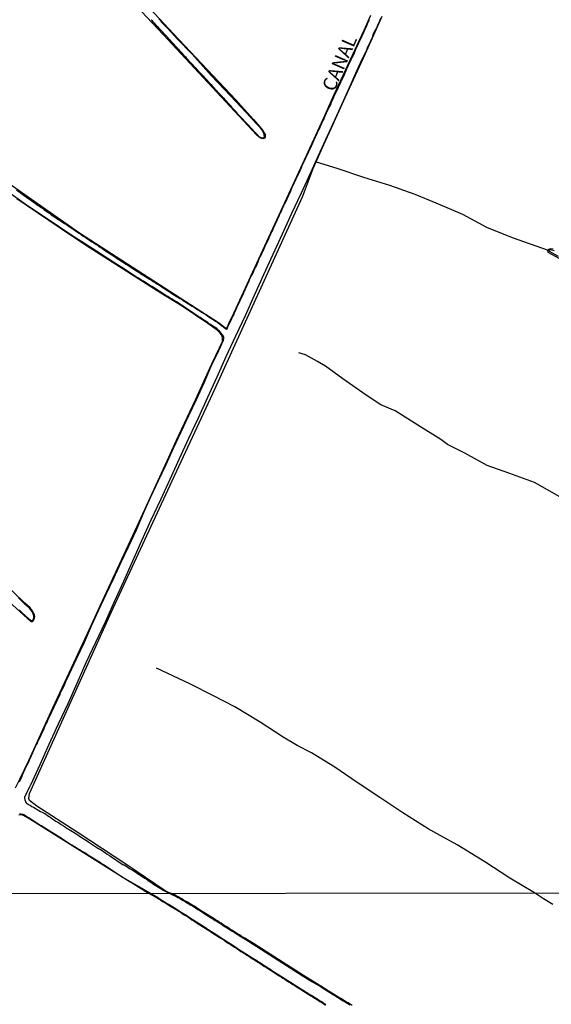
# Model space of a CAD drawing. Units: millimetres. Extents: x 185556 to 187966, y 1654886 to 1657660.
# Drawn here: x 185821 to 185918, y 1655420 to 1655600 of the extents above; entities that cross this region are included whole.
import ezdxf

# ---------------------------------------------------------------- set-up
doc = ezdxf.new("R2010")
doc.units = ezdxf.units.MM
for name, color, linetype in [('V-BANHADO', 102, 'Continuous'), ('V-CANAL', 4, 'Continuous'), ('V-NOME_DOS_LOGRADOUROS', 7, 'Continuous'), ('V-VALETA', 150, 'Continuous'), ('X-LIMITE_1000', 7, 'Continuous')]:
    doc.layers.add(name, color=color, linetype=linetype)

msp = doc.modelspace()

# ---------------------------------------------------------------- linework, layer by layer
at = {"layer": 'V-BANHADO'}
for points in [[(185838.9, 1655608.63), (185849.24, 1655597.55), (185860.54, 1655585.54), (185863.88, 1655581.91), (185865.34, 1655580.19), (185865.98, 1655579.14), (185866, 1655578.68), (185865.93, 1655578.46), (185865.58, 1655578.35), (185865.13, 1655578.46), (185864.47, 1655579.03), (185847.34, 1655597.39), (185837.42, 1655607.97)], [(185777.98, 1655601.78), (185780.03, 1655600.09), (185782.23, 1655598.29), (185783.37, 1655597.37), (185791.58, 1655590.61), (185792.62, 1655589.84), (185806.2, 1655579.47), (185810.39, 1655576.33), (185832.1, 1655561.21), (185853.41, 1655547.45), (185857.46, 1655544.85), (185858.56, 1655543.97), (185858.85, 1655543.83), (185858.95, 1655543.84), (185859.04, 1655543.92), (185859.38, 1655544.66), (185860.33, 1655546.65), (185863.74, 1655554.08), (185872.14, 1655572.3), (185876.65, 1655582.05), (185878.62, 1655586.45), (185884.06, 1655598.17), (185885.3, 1655600.93)], [(185881.87, 1655420.25), (185881.49, 1655420.46), (185881.12, 1655420.7), (185880.64, 1655420.97), (185880.28, 1655421.2), (185879.79, 1655421.5), (185879.28, 1655421.82), (185877.7, 1655422.79), (185876.14, 1655423.76), (185874.58, 1655424.73), (185873.02, 1655425.7), (185871.47, 1655426.67), (185869.95, 1655427.64), (185868.43, 1655428.61), (185866.91, 1655429.58), (185865.39, 1655430.55), (185863.87, 1655431.52), (185862.27, 1655432.5), (185862.25, 1655432.5), (185862.23, 1655432.51), (185862.15, 1655432.55), (185862.12, 1655432.57), (185862.09, 1655432.6), (185862.09, 1655432.6), (185861.95, 1655432.67), (185861.92, 1655432.68), (185861.86, 1655432.72), (185861.77, 1655432.78), (185861.69, 1655432.84), (185861.65, 1655432.87), (185861.27, 1655433.11), (185860.95, 1655433.32), (185860.62, 1655433.51), (185860.36, 1655433.68), (185860.02, 1655433.89), (185859.68, 1655434.1), (185859.34, 1655434.31), (185858.98, 1655434.55), (185858.64, 1655434.76), (185858.3, 1655434.97), (185857.94, 1655435.22), (185857.58, 1655435.44), (185857.26, 1655435.65), (185856.93, 1655435.86), (185856.67, 1655436.03), (185856.33, 1655436.25), (185856.05, 1655436.41), (185855.7, 1655436.63), (185855.42, 1655436.8), (185855.1, 1655437.01), (185854.76, 1655437.22), (185854.46, 1655437.4), (185854.14, 1655437.64), (185853.76, 1655437.86), (185853.4, 1655438.08), (185853.08, 1655438.32), (185852.77, 1655438.49), (185852.49, 1655438.66), (185852.13, 1655438.88), (185851.83, 1655439.07), (185851.46, 1655439.26), (185851.09, 1655439.47), (185850.75, 1655439.68), (185850.39, 1655439.89), (185850.11, 1655440.04), (185849.73, 1655440.25), (185849.37, 1655440.47), (185848.35, 1655440.86), (185847.73, 1655441.15), (185840.69, 1655445.86), (185831.62, 1655451.85), (185824.3, 1655456.57), (185822.91, 1655457.6), (185822.79, 1655458.02), (185822.97, 1655458.93), (185837.88, 1655491.92), (185849.02, 1655515.93), (185856.4, 1655531.9), (185872.81, 1655567.81), (185874.73, 1655572.95), (185876.73, 1655577.35), (185877.77, 1655579.58), (185880.67, 1655586.02), (185884.29, 1655593.91), (185887.36, 1655600.72)], [(185820.39, 1655459.93), (185821.19, 1655461.52), (185822.79, 1655464.95), (185827.23, 1655474.55), (185829.33, 1655479.08), (185833.52, 1655488.11), (185835.86, 1655493.18), (185842.61, 1655507.68), (185848.06, 1655519.61), (185849.82, 1655523.39), (185853.25, 1655530.77), (185856.25, 1655537.3), (185857.67, 1655540.24), (185858.19, 1655541.39), (185858.21, 1655541.81), (185858.13, 1655542.39), (185857.8, 1655542.86), (185857.2, 1655543.44), (185855.5, 1655544.69), (185850.8, 1655547.81), (185846.94, 1655550.23), (185837.38, 1655556.31), (185833.19, 1655558.98), (185830.41, 1655560.76), (185820.64, 1655567.43)], [(185918.58, 1655558.23), (185918.1, 1655558.32), (185917.74, 1655558.18), (185917.59, 1655557.92), (185917.62, 1655557.69), (185924.31, 1655554.01)], [(185819.16, 1655493.97), (185822.59, 1655490.82), (185823.19, 1655490.32), (185823.44, 1655490.27), (185823.64, 1655490.43), (185823.77, 1655490.67), (185823.91, 1655491.17), (185823.84, 1655491.5), (185823.53, 1655492.11), (185823.04, 1655492.78), (185822.1, 1655493.62), (185817.95, 1655497.68)], [(185821, 1655455), (185821.32, 1655455.09), (185821.84, 1655454.98), (185823.01, 1655454.27), (185841.14, 1655442.93), (185841.87, 1655442.46), (185844.68, 1655440.73), (185846.04, 1655439.99), (185846.26, 1655439.89), (185846.49, 1655439.69), (185846.88, 1655439.48), (185847.26, 1655439.23), (185847.64, 1655438.99), (185848.02, 1655438.76), (185848.41, 1655438.53), (185849.87, 1655437.65), (185850.02, 1655437.53), (185850.31, 1655437.36), (185850.7, 1655437.11), (185851.08, 1655436.85), (185851.46, 1655436.64), (185851.84, 1655436.38), (185852.22, 1655436.13), (185852.61, 1655435.88), (185853.03, 1655435.62), (185853.41, 1655435.37), (185855.03, 1655434.35), (185855.18, 1655434.24), (185855.23, 1655434.14), (185855.32, 1655434.14), (185855.35, 1655434.09), (185855.57, 1655433.97), (185855.65, 1655433.92), (185855.76, 1655433.88), (185855.88, 1655433.78), (185856.25, 1655433.54), (185856.59, 1655433.33), (185856.91, 1655433.12), (185857.29, 1655432.88), (185857.65, 1655432.63), (185858.06, 1655432.37), (185858.48, 1655432.12), (185858.88, 1655431.87), (185859.26, 1655431.61), (185859.65, 1655431.38), (185860.03, 1655431.14), (185860.4, 1655430.89), (185860.79, 1655430.61), (185861.2, 1655430.36), (185861.57, 1655430.1), (185861.98, 1655429.85), (185862.32, 1655429.64), (185862.66, 1655429.43), (185863, 1655429.21), (185863.32, 1655429), (185863.7, 1655428.75), (185864.1, 1655428.52), (185864.4, 1655428.32), (185864.74, 1655428.11), (185865.08, 1655427.88), (185865.42, 1655427.65), (185865.76, 1655427.43), (185866.1, 1655427.22), (185866.44, 1655427.01), (185866.78, 1655426.8), (185867.11, 1655426.58), (185867.45, 1655426.35), (185867.77, 1655426.16), (185868.15, 1655425.9), (185868.56, 1655425.65), (185868.9, 1655425.44), (185869.24, 1655425.23), (185869.58, 1655425.01), (185869.89, 1655424.8), (185870.27, 1655424.57), (185870.66, 1655424.31), (185871.06, 1655424.06), (185871.44, 1655423.8), (185871.84, 1655423.57), (185872.22, 1655423.32), (185872.63, 1655423.06), (185872.97, 1655422.85), (185873.31, 1655422.64), (185873.65, 1655422.43), (185873.99, 1655422.21), (185874.33, 1655421.98), (185874.67, 1655421.81), (185875.01, 1655421.58), (185875.34, 1655421.37), (185875.64, 1655421.18), (185875.98, 1655420.96), (185876.32, 1655420.77), (185876.63, 1655420.57), (185876.99, 1655420.3)]]:
    msp.add_lwpolyline(points, dxfattribs=at)
at = {"layer": 'V-CANAL'}
for points in [[(185820.54, 1655569.05), (185822.62, 1655567.53), (185823, 1655567.28), (185823.34, 1655567.04), (185823.68, 1655566.81), (185824.02, 1655566.55), (185824.36, 1655566.32), (185824.66, 1655566.15), (185825, 1655565.89), (185825.3, 1655565.7), (185825.64, 1655565.44), (185825.94, 1655565.23), (185826.28, 1655564.99), (185826.58, 1655564.78), (185826.92, 1655564.52), (185827.22, 1655564.33), (185827.56, 1655564.08), (185827.86, 1655563.91), (185828.18, 1655563.67), (185828.59, 1655563.41), (185828.97, 1655563.16), (185829.31, 1655562.92), (185829.7, 1655562.71), (185830.02, 1655562.5), (185830.36, 1655562.24), (185830.72, 1655561.99), (185831.02, 1655561.81), (185831.36, 1655561.56), (185831.66, 1655561.39), (185831.98, 1655561.15), (185832.39, 1655560.9), (185832.77, 1655560.62), (185833.15, 1655560.38), (185833.52, 1655560.13), (185833.92, 1655559.85), (185834.33, 1655559.57), (185834.76, 1655559.34), (185835.14, 1655559.08), (185835.53, 1655558.83), (185835.91, 1655558.55), (185836.32, 1655558.29), (185836.66, 1655558.06), (185837, 1655557.82), (185837.34, 1655557.61), (185837.68, 1655557.37), (185837.98, 1655557.18), (185838.32, 1655556.95), (185838.62, 1655556.75), (185838.96, 1655556.52), (185839.26, 1655556.35), (185839.6, 1655556.13), (185839.9, 1655555.94), (185840.24, 1655555.73), (185840.54, 1655555.52), (185840.88, 1655555.3), (185841.18, 1655555.11), (185841.52, 1655554.9), (185841.82, 1655554.7), (185842.16, 1655554.49), (185842.46, 1655554.28), (185842.81, 1655554.09), (185843.15, 1655553.85), (185843.49, 1655553.64), (185843.83, 1655553.42), (185844.17, 1655553.19), (185844.51, 1655552.98), (185844.85, 1655552.78), (185845.2, 1655552.59), (185845.54, 1655552.36), (185845.88, 1655552.14), (185846.22, 1655551.93), (185846.56, 1655551.7), (185846.86, 1655551.53), (185847.2, 1655551.29), (185847.5, 1655551.1), (185847.84, 1655550.89), (185848.14, 1655550.69), (185848.48, 1655550.48), (185848.78, 1655550.29), (185849.12, 1655550.05), (185849.42, 1655549.86), (185849.76, 1655549.65), (185850.06, 1655549.47), (185850.4, 1655549.26), (185850.7, 1655549.09), (185851.04, 1655548.86), (185851.34, 1655548.67), (185851.68, 1655548.45), (185851.98, 1655548.26), (185852.33, 1655548.03), (185852.33, 1655548.03), (185852.67, 1655547.81), (185853.01, 1655547.62), (185853.35, 1655547.38), (185853.69, 1655547.15), (185854.03, 1655546.96), (185854.35, 1655546.72), (185854.76, 1655546.47), (185855.19, 1655546.23), (185855.53, 1655546.02), (185855.87, 1655545.78), (185856.21, 1655545.59), (185856.53, 1655545.36), (185856.93, 1655545.12), (185857.32, 1655544.84), (185857.68, 1655544.56), (185858.04, 1655544.27), (185858.43, 1655543.97), (185858.81, 1655543.69), (185858.98, 1655543.63), (185859.07, 1655543.67), (185859.13, 1655543.86), (185859.26, 1655544.23), (185859.43, 1655544.57), (185859.62, 1655544.91), (185859.77, 1655545.25), (185859.9, 1655545.59), (185860.07, 1655545.94), (185860.24, 1655546.28), (185860.41, 1655546.62), (185860.54, 1655546.96), (185860.71, 1655547.3), (185860.8, 1655547.6), (185861.01, 1655547.94), (185861.14, 1655548.24), (185861.27, 1655548.58), (185861.44, 1655548.88), (185861.61, 1655549.22), (185861.74, 1655549.52), (185861.91, 1655549.86), (185862.22, 1655550.64), (185862.33, 1655550.74), (185862.42, 1655551.02), (185862.59, 1655551.36), (185862.72, 1655551.66), (185862.87, 1655552), (185863.02, 1655552.3), (185863.14, 1655552.64), (185863.27, 1655552.94), (185863.44, 1655553.28), (185863.61, 1655553.58), (185863.78, 1655553.92), (185863.91, 1655554.22), (185864.04, 1655554.56), (185864.21, 1655554.86), (185864.38, 1655555.2), (185864.51, 1655555.5), (185864.68, 1655555.84), (185864.77, 1655556.14), (185864.91, 1655556.48), (185865.04, 1655556.78), (185865.24, 1655557.12), (185865.36, 1655557.42), (185865.53, 1655557.76), (185865.66, 1655558.06), (185865.79, 1655558.36), (185865.92, 1655558.66), (185866.09, 1655559), (185866.57, 1655559.98), (185866.71, 1655560.3), (185866.73, 1655560.36), (185866.9, 1655560.71), (185867.03, 1655561.05), (185867.2, 1655561.39), (185867.37, 1655561.73), (185867.54, 1655562.07), (185867.67, 1655562.41), (185867.84, 1655562.76), (185868.01, 1655563.14), (185868.18, 1655563.48), (185868.33, 1655563.82), (185868.5, 1655564.16), (185868.63, 1655564.51), (185868.78, 1655564.85), (185868.95, 1655565.19), (185869.12, 1655565.53), (185869.29, 1655565.87), (185869.42, 1655566.21), (185869.59, 1655566.55), (185869.76, 1655566.9), (185869.93, 1655567.24), (185870.06, 1655567.58), (185870.23, 1655567.92), (185870.4, 1655568.26), (185870.57, 1655568.6), (185871.06, 1655569.85), (185871.11, 1655569.84), (185871.22, 1655570.07), (185871.3, 1655570.27), (185871.47, 1655570.65), (185871.68, 1655571.04), (185871.68, 1655571.04), (185871.81, 1655571.42), (185872.02, 1655571.81), (185872.19, 1655572.19), (185872.37, 1655572.57), (185872.56, 1655572.96), (185872.66, 1655573.34), (185872.88, 1655573.73), (185873.05, 1655574.11), (185873.24, 1655574.5), (185873.43, 1655574.88), (185873.6, 1655575.26), (185873.77, 1655575.65), (185873.97, 1655576.03), (185874.16, 1655576.42), (185874.33, 1655576.8), (185874.52, 1655577.18), (185874.94, 1655578.18), (185875.19, 1655578.65), (185875.2, 1655578.74), (185875.25, 1655578.85), (185875.31, 1655579), (185875.35, 1655579.06), (185875.38, 1655579.11), (185875.57, 1655579.53), (185875.76, 1655579.92), (185875.95, 1655580.3), (185876.12, 1655580.69), (185876.29, 1655581.07), (185876.48, 1655581.5), (185876.68, 1655581.88), (185876.81, 1655582.27), (185877.02, 1655582.69), (185877.19, 1655583.08), (185877.38, 1655583.46), (185877.57, 1655583.84), (185877.74, 1655584.23), (185877.96, 1655584.66), (185878.13, 1655585.04), (185878.3, 1655585.42), (185878.45, 1655585.81), (185878.62, 1655586.19), (185878.81, 1655586.62), (185879.03, 1655587), (185879.81, 1655588.7), (185879.84, 1655588.73), (185879.9, 1655588.88), (185879.96, 1655589.05), (185880.01, 1655589.1), (185880.07, 1655589.2), (185880.11, 1655589.35), (185880.16, 1655589.44), (185880.35, 1655589.78), (185880.45, 1655590.12), (185880.6, 1655590.46), (185880.76, 1655590.8), (185880.93, 1655591.14), (185881.07, 1655591.49), (185881.22, 1655591.83), (185881.4, 1655592.17), (185881.59, 1655592.51), (185881.71, 1655592.85), (185881.91, 1655593.19), (185882.06, 1655593.54), (185882.23, 1655593.88), (185882.35, 1655594.22), (185882.48, 1655594.56), (185882.63, 1655594.9), (185882.8, 1655595.24), (185882.95, 1655595.58), (185883.12, 1655595.93), (185883.27, 1655596.27), (185883.44, 1655596.61), (185884.25, 1655598.39), (185884.28, 1655598.44), (185884.32, 1655598.46), (185884.3, 1655598.55), (185884.38, 1655598.59), (185884.42, 1655598.74), (185884.53, 1655599.04), (185884.7, 1655599.38), (185884.83, 1655599.68), (185885, 1655600.02), (185885.02, 1655600.11)], [(185887.07, 1655600.32), (185886.95, 1655600.02), (185886.79, 1655599.68), (185886.62, 1655599.38), (185886.5, 1655599.04), (185886.37, 1655598.74), (185886.18, 1655598.4), (185886.05, 1655598.1), (185885.86, 1655597.76), (185885.73, 1655597.46), (185885.6, 1655597.12), (185885.51, 1655596.82), (185885.34, 1655596.48), (185885.22, 1655596.18), (185885.04, 1655595.84), (185884.92, 1655595.54), (185884.75, 1655595.2), (185884.62, 1655594.9), (185884.47, 1655594.56), (185883.37, 1655592.2), (185882.72, 1655590.83), (185881.07, 1655587.1), (185879.39, 1655583.37), (185877.7, 1655579.64), (185875.98, 1655575.91), (185874.26, 1655572.18), (185872.54, 1655568.45), (185870.82, 1655564.72), (185869.1, 1655560.99), (185867.38, 1655557.26), (185865.69, 1655553.53), (185864, 1655549.8), (185862.31, 1655546.07), (185860.57, 1655542.34), (185858.83, 1655538.61), (185857.14, 1655534.88), (185855.45, 1655531.15), (185853.73, 1655527.42), (185852.01, 1655523.69), (185850.29, 1655519.96), (185848.57, 1655516.23), (185846.85, 1655512.5), (185845.13, 1655508.77), (185843.41, 1655505.04), (185841.77, 1655501.32), (185840.1, 1655497.6), (185838.42, 1655493.88), (185836.74, 1655490.16), (185834.98, 1655486.44), (185833.22, 1655482.72), (185831.57, 1655479), (185829.92, 1655475.28), (185828.2, 1655471.56), (185826.48, 1655467.84), (185824.8, 1655464.12), (185823.11, 1655460.4), (185823.08, 1655460.36), (185823.03, 1655460.25), (185822.99, 1655460.17), (185822.93, 1655460.04), (185822.23, 1655458.69), (185822.25, 1655458.65), (185822.2, 1655458.57), (185822.16, 1655458.48), (185822.14, 1655458.42), (185822.08, 1655458.4), (185822.08, 1655458.33), (185822.05, 1655458.31), (185822.05, 1655458.04), (185822.08, 1655457.74), (185822.1, 1655457.63), (185822.14, 1655457.63), (185822.2, 1655457.44), (185822.22, 1655457.33), (185822.33, 1655457.27), (185822.33, 1655457.18), (185822.42, 1655457.12), (185822.74, 1655456.92), (185823.04, 1655456.75), (185823.34, 1655456.56), (185823.68, 1655456.39), (185823.98, 1655456.22), (185824.32, 1655456), (185824.62, 1655455.83), (185824.96, 1655455.64), (185825.26, 1655455.51), (185825.6, 1655455.32), (185825.9, 1655455.11), (185826.24, 1655454.89), (185826.54, 1655454.7), (185826.88, 1655454.47), (185827.18, 1655454.25), (185827.48, 1655454.06), (185827.78, 1655453.87), (185828.12, 1655453.66), (185828.42, 1655453.47), (185828.42, 1655453.47), (185828.74, 1655453.23), (185829.14, 1655452.99), (185829.53, 1655452.74), (185829.83, 1655452.55), (185830.17, 1655452.33), (185830.47, 1655452.14), (185830.81, 1655451.95), (185831.11, 1655451.76), (185831.45, 1655451.54), (185831.75, 1655451.35), (185832.09, 1655451.14), (185832.39, 1655450.92), (185832.73, 1655450.71), (185833.03, 1655450.52), (185833.35, 1655450.31), (185833.75, 1655450.05), (185834.12, 1655449.81), (185834.5, 1655449.56), (185834.88, 1655449.32), (185835.25, 1655449.07), (185835.55, 1655448.89), (185835.89, 1655448.68), (185836.19, 1655448.49), (185836.53, 1655448.28), (185836.83, 1655448.09), (185837.15, 1655447.85), (185837.55, 1655447.59), (185840.07, 1655445.92), (185840.13, 1655445.93), (185840.26, 1655445.84), (185840.33, 1655445.8), (185840.41, 1655445.76), (185840.71, 1655445.56), (185841.05, 1655445.37), (185841.35, 1655445.16), (185841.7, 1655444.95), (185842.04, 1655444.73), (185842.34, 1655444.56), (185842.68, 1655444.31), (185842.98, 1655444.14), (185843.32, 1655443.9), (185843.62, 1655443.71), (185843.96, 1655443.48), (185844.26, 1655443.31), (185844.58, 1655443.07), (185844.96, 1655442.81), (185845.32, 1655442.56), (185845.62, 1655442.37), (185845.92, 1655442.17), (185846.22, 1655442.02), (185846.52, 1655441.83), (185846.82, 1655441.62), (185847.16, 1655441.4), (185847.46, 1655441.21), (185848.67, 1655440.57), (185849.28, 1655440.32), (185849.67, 1655440.15), (185850.06, 1655439.94), (185850.33, 1655439.79), (185850.69, 1655439.58), (185851.03, 1655439.37), (185851.41, 1655439.16), (185851.77, 1655438.97), (185852.07, 1655438.78), (185852.43, 1655438.56), (185852.71, 1655438.39), (185853.02, 1655438.22), (185853.34, 1655437.99), (185853.7, 1655437.76), (185854.08, 1655437.54), (185854.4, 1655437.31), (185854.7, 1655437.12), (185855.04, 1655436.91), (185855.36, 1655436.7), (185855.64, 1655436.53), (185855.99, 1655436.31), (185856.27, 1655436.15), (185856.61, 1655435.93), (185856.87, 1655435.76), (185857.2, 1655435.55), (185857.52, 1655435.34), (185857.88, 1655435.12), (185858.24, 1655434.87), (185858.58, 1655434.66), (185858.92, 1655434.45), (185859.28, 1655434.21), (185859.62, 1655434), (185859.96, 1655433.79), (185860.3, 1655433.58), (185860.56, 1655433.41), (185860.89, 1655433.22), (185861.21, 1655433.01), (185861.59, 1655432.77), (185861.62, 1655432.75), (185861.7, 1655432.69), (185861.8, 1655432.62), (185861.87, 1655432.58), (185861.91, 1655432.56), (185862, 1655432.54), (185862, 1655432.54), (185862.04, 1655432.48), (185862.1, 1655432.45), (185862.17, 1655432.41), (185862.23, 1655432.37), (185862.26, 1655432.38), (185863.81, 1655431.42), (185865.33, 1655430.45), (185866.85, 1655429.48), (185868.37, 1655428.51), (185869.89, 1655427.54), (185871.41, 1655426.57), (185872.96, 1655425.6), (185874.52, 1655424.63), (185876.08, 1655423.66), (185877.64, 1655422.69), (185879.22, 1655421.72), (185879.73, 1655421.4), (185880.22, 1655421.1), (185880.58, 1655420.87), (185881.06, 1655420.6), (185881.43, 1655420.36)], [(185846.56, 1655600.26), (185846.84, 1655599.94), (185847.05, 1655599.68), (185847.41, 1655599.3), (185847.67, 1655599.06), (185848.03, 1655598.66), (185848.27, 1655598.42), (185848.59, 1655598.06), (185848.84, 1655597.8), (185849.98, 1655596.56), (185852.66, 1655593.79), (185856.15, 1655589.95), (185859.72, 1655586.14), (185863.31, 1655582.33), (185863.3, 1655582.31), (185863.36, 1655582.26), (185863.4, 1655582.22), (185863.51, 1655582.11), (185863.74, 1655581.86), (185864, 1655581.56), (185864.25, 1655581.28), (185864.49, 1655581.02), (185864.73, 1655580.77), (185864.87, 1655580.6), (185865.11, 1655580.34), (185865.24, 1655580.15), (185865.41, 1655579.87), (185865.55, 1655579.66), (185865.68, 1655579.42), (185865.77, 1655579.11), (185865.81, 1655578.89), (185865.79, 1655578.64), (185865.77, 1655578.57), (185865.68, 1655578.57), (185865.56, 1655578.48), (185865.35, 1655578.5), (185865.11, 1655578.59), (185865.07, 1655578.63), (185864.98, 1655578.63), (185864.94, 1655578.74), (185864.87, 1655578.76), (185864.85, 1655578.78), (185864.68, 1655578.95), (185864.51, 1655579.15), (185864.32, 1655579.34), (185864.15, 1655579.51), (185863.91, 1655579.77), (185863.91, 1655579.77), (185863.66, 1655580.04), (185863.47, 1655580.28), (185863.23, 1655580.51), (185863, 1655580.77), (185862.87, 1655580.92), (185861.34, 1655582.48), (185860.84, 1655583.06), (185860.86, 1655583.08), (185860.67, 1655583.29), (185860.43, 1655583.52), (185860.28, 1655583.71), (185860.05, 1655583.97), (185859.92, 1655584.12), (185859.69, 1655584.38), (185859.47, 1655584.63), (185859.22, 1655584.89), (185858.98, 1655585.17), (185858.7, 1655585.47), (185858.53, 1655585.68), (185858.3, 1655585.87), (185858.13, 1655586.08), (185857.89, 1655586.32), (185857.74, 1655586.47), (185857.57, 1655586.66), (185857.42, 1655586.83), (185857.19, 1655587.09), (185857.02, 1655587.26), (185856.76, 1655587.54), (185856.61, 1655587.72), (185856.4, 1655587.94), (185856.25, 1655588.13), (185855.99, 1655588.37), (185855.82, 1655588.56), (185855.65, 1655588.77), (185855.39, 1655589.05), (185855.18, 1655589.31), (185854.99, 1655589.48), (185854.76, 1655589.71), (185854.61, 1655589.86), (185854.42, 1655590.08), (185854.26, 1655590.25), (185854.03, 1655590.48), (185853.86, 1655590.65), (185853.67, 1655590.87), (185853.43, 1655591.14), (185853.17, 1655591.4), (185853, 1655591.59), (185852.81, 1655591.8), (185852.58, 1655592.06), (185852.37, 1655592.32), (185852.13, 1655592.55), (185851.92, 1655592.81), (185851.77, 1655592.96), (185851.53, 1655593.21), (185851.28, 1655593.47), (185851.02, 1655593.75), (185850.87, 1655593.91), (185850.64, 1655594.18), (185850.46, 1655594.34), (185850.25, 1655594.6), (185850.1, 1655594.75), (185849.87, 1655595.01), (185849.63, 1655595.26), (185849.42, 1655595.5), (185849.23, 1655595.69), (185848.99, 1655595.95), (185848.84, 1655596.12), (185848.69, 1655596.31), (185848.54, 1655596.46), (185848.33, 1655596.69), (185848.18, 1655596.84), (185847.95, 1655597.12), (185847.8, 1655597.24), (185847.65, 1655597.42), (185847.48, 1655597.59), (185847.29, 1655597.8), (185847.16, 1655597.95), (185846.94, 1655598.17), (185846.71, 1655598.44), (185846.49, 1655598.66), (185846.33, 1655598.83), (185846.16, 1655599.04), (185846, 1655599.19), (185845.79, 1655599.45), (185845.58, 1655599.68), (185845.39, 1655599.9), (185845.24, 1655600.04), (185845.17, 1655600.11)], [(185821.09, 1655461.02), (185821.24, 1655461.32), (185821.39, 1655461.66), (185821.52, 1655461.96), (185821.65, 1655462.3), (185822.42, 1655463.97), (185822.46, 1655464.05), (185822.51, 1655464.09), (185822.53, 1655464.16), (185822.57, 1655464.22), (185822.63, 1655464.35), (185822.8, 1655464.7), (185822.95, 1655465.04), (185823.14, 1655465.42), (185824.17, 1655467.77), (185824.25, 1655467.92), (185824.38, 1655468.11), (185824.42, 1655468.15), (185824.4, 1655468.19), (185824.47, 1655468.28), (185824.55, 1655468.49), (185824.7, 1655468.84), (185824.89, 1655469.22), (185825.06, 1655469.56), (185825.19, 1655469.9), (185825.39, 1655470.24), (185825.53, 1655470.59), (185825.66, 1655470.93), (185825.83, 1655471.27), (185826, 1655471.61), (185826.17, 1655471.95), (185826.3, 1655472.29), (185826.47, 1655472.64), (185826.64, 1655473.02), (185826.81, 1655473.36), (185826.97, 1655473.7), (185827.14, 1655474.04), (185827.31, 1655474.39), (185827.43, 1655474.73), (185828.52, 1655477.06), (185828.54, 1655477.07), (185828.63, 1655477.26), (185828.69, 1655477.42), (185828.86, 1655477.76), (185829.01, 1655478.06), (185829.16, 1655478.4), (185829.33, 1655478.7), (185829.44, 1655479.04), (185829.55, 1655479.34), (185829.74, 1655479.68), (185829.87, 1655479.98), (185830.04, 1655480.32), (185830.19, 1655480.62), (185831.59, 1655483.58), (185832.99, 1655486.52), (185834.24, 1655489.53), (185835.6, 1655492.42), (185836.96, 1655495.31), (185838.32, 1655498.2), (185839.7, 1655501.11), (185841.08, 1655504.05), (185842.46, 1655506.99), (185843.78, 1655510.03), (185845.1, 1655513.07), (185846.49, 1655516.01), (185847.88, 1655518.95), (185849.27, 1655521.92), (185850.66, 1655524.89), (185852.05, 1655527.86), (185853.44, 1655530.83), (185854.82, 1655533.85), (185856.14, 1655536.87), (185857.52, 1655539.74), (185858.4, 1655541.63), (185858.41, 1655541.92), (185858.41, 1655542.18), (185858.41, 1655542.18), (185858.36, 1655542.26), (185858.36, 1655542.37), (185858.3, 1655542.43), (185858.24, 1655542.54), (185858.15, 1655542.69), (185857.91, 1655542.94), (185857.66, 1655543.25), (185857.42, 1655543.48), (185857.15, 1655543.73), (185856.83, 1655543.95), (185856.53, 1655544.14), (185856.27, 1655544.33), (185856, 1655544.48), (185855.78, 1655544.63), (185855.5, 1655544.84), (185855.21, 1655545.01), (185854.92, 1655545.23), (185854.63, 1655545.42), (185854.37, 1655545.59), (185854.1, 1655545.78), (185853.75, 1655545.95), (185853.48, 1655546.14), (185853.2, 1655546.34), (185852.9, 1655546.55), (185852.6, 1655546.74), (185852.34, 1655546.91), (185852.07, 1655547.11), (185851.79, 1655547.3), (185851.51, 1655547.47), (185851.28, 1655547.64), (185851, 1655547.83), (185850.68, 1655548.02), (185850.4, 1655548.19), (185850.1, 1655548.41), (185849.8, 1655548.6), (185849.55, 1655548.77), (185849.25, 1655548.94), (185849.04, 1655549.09), (185848.7, 1655549.26), (185848.48, 1655549.41), (185848.18, 1655549.6), (185847.86, 1655549.8), (185845.38, 1655551.38), (185845.32, 1655551.4), (185845.26, 1655551.44), (185845.17, 1655551.48), (185845.13, 1655551.52), (185845.05, 1655551.57), (185844.7, 1655551.78), (185844.38, 1655551.97), (185844.1, 1655552.16), (185843.79, 1655552.38), (185843.49, 1655552.53), (185843.21, 1655552.7), (185842.85, 1655552.93), (185842.51, 1655553.15), (185839.79, 1655554.86), (185838.51, 1655555.69), (185834.51, 1655558.27), (185830.49, 1655560.85), (185826.54, 1655563.51), (185822.59, 1655566.17), (185818.74, 1655568.89)], [(185919.58, 1655556.9), (185917.95, 1655557.82), (185917.73, 1655558), (185918.05, 1655558.17), (185918.76, 1655557.98)], [(185821.01, 1655492.44), (185821.24, 1655492.21), (185821.5, 1655491.97), (185821.75, 1655491.74), (185822.01, 1655491.5), (185822.25, 1655491.25), (185823.17, 1655490.45), (185823.43, 1655490.48), (185823.67, 1655490.7), (185823.75, 1655491.08), (185823.76, 1655491.27), (185823.72, 1655491.42), (185823.68, 1655491.46), (185823.66, 1655491.46), (185823.64, 1655491.67), (185823.59, 1655491.71), (185823.55, 1655491.8), (185823.4, 1655492.1), (185823.17, 1655492.44), (185822.91, 1655492.72), (185822.52, 1655493.1), (185822.18, 1655493.36), (185821.86, 1655493.68), (185821.56, 1655493.98), (185821.24, 1655494.3), (185820.94, 1655494.6)], [(185821.14, 1655455.17), (185821.42, 1655455.19), (185821.72, 1655455.15), (185821.8, 1655455.08), (185821.93, 1655455.06), (185822.01, 1655455), (185822.27, 1655454.81), (185822.63, 1655454.6), (185823.02, 1655454.38), (185823.36, 1655454.15), (185823.72, 1655453.94), (185825.03, 1655453.06), (185825.08, 1655453.06), (185825.19, 1655452.99), (185825.3, 1655452.93), (185825.39, 1655452.89), (185825.73, 1655452.65), (185826.03, 1655452.46), (185826.37, 1655452.25), (185826.67, 1655452.08), (185827.01, 1655451.84), (185827.31, 1655451.67), (185827.65, 1655451.46), (185827.95, 1655451.31), (185828.29, 1655451.07), (185828.59, 1655450.9), (185830.45, 1655449.68), (185830.81, 1655449.47), (185831.15, 1655449.26), (185831.49, 1655449.05), (185831.83, 1655448.81), (185832.18, 1655448.62), (185832.52, 1655448.41), (185832.86, 1655448.19), (185833.2, 1655448), (185833.54, 1655447.79), (185835.61, 1655446.47), (185835.61, 1655446.44), (185835.7, 1655446.42), (185835.97, 1655446.25), (185836.32, 1655446.04), (185836.44, 1655445.95), (185840.04, 1655443.59), (185842.6, 1655442.14), (185844.91, 1655440.77), (185846.1, 1655440.09), (185846.32, 1655439.99), (185846.56, 1655439.79), (185846.94, 1655439.58), (185847.32, 1655439.33), (185847.7, 1655439.09), (185848.08, 1655438.86), (185848.47, 1655438.63), (185849.94, 1655437.75), (185850.09, 1655437.63), (185850.37, 1655437.46), (185850.76, 1655437.21), (185851.14, 1655436.95), (185851.52, 1655436.74), (185851.9, 1655436.48), (185852.28, 1655436.23), (185852.67, 1655435.98), (185853.09, 1655435.72), (185853.47, 1655435.47), (185855.09, 1655434.45), (185855.27, 1655434.32), (185855.3, 1655434.26), (185855.4, 1655434.26), (185855.44, 1655434.17), (185855.63, 1655434.07), (185855.7, 1655434.02), (185855.82, 1655433.98), (185855.95, 1655433.87), (185856.31, 1655433.64), (185856.65, 1655433.43), (185856.97, 1655433.22), (185857.35, 1655432.98), (185857.71, 1655432.73), (185858.12, 1655432.47), (185858.54, 1655432.22), (185858.94, 1655431.97), (185859.32, 1655431.71), (185859.71, 1655431.48), (185860.09, 1655431.24), (185860.47, 1655430.99), (185860.85, 1655430.71), (185861.26, 1655430.46), (185861.63, 1655430.2), (185862.04, 1655429.95), (185862.38, 1655429.74), (185862.72, 1655429.53), (185863.06, 1655429.31), (185863.38, 1655429.1), (185863.76, 1655428.85), (185864.16, 1655428.62), (185864.46, 1655428.42), (185864.8, 1655428.21), (185865.14, 1655427.98), (185865.48, 1655427.75), (185865.82, 1655427.53), (185866.16, 1655427.32), (185866.5, 1655427.11), (185866.84, 1655426.9), (185867.17, 1655426.68), (185867.51, 1655426.45), (185867.83, 1655426.26), (185868.21, 1655426), (185868.62, 1655425.75), (185868.96, 1655425.54), (185869.3, 1655425.33), (185869.64, 1655425.11), (185869.95, 1655424.9), (185870.33, 1655424.67), (185870.72, 1655424.41), (185871.12, 1655424.16), (185871.5, 1655423.9), (185871.9, 1655423.67), (185872.28, 1655423.42), (185872.69, 1655423.16), (185873.03, 1655422.95), (185873.37, 1655422.74), (185873.71, 1655422.53), (185874.05, 1655422.31), (185874.39, 1655422.08), (185874.73, 1655421.91), (185875.07, 1655421.68), (185875.4, 1655421.47), (185875.7, 1655421.28), (185876.04, 1655421.06), (185876.38, 1655420.87), (185876.7, 1655420.66), (185877.05, 1655420.4)]]:
    msp.add_lwpolyline(points, dxfattribs=at)
at = {"layer": 'V-VALETA'}
for points in [[(185917.75, 1655558.01), (185911.17, 1655560.29), (185906.49, 1655562.21), (185902.1, 1655564.54), (185897.25, 1655566.65), (185893.37, 1655568.19), (185888.76, 1655569.84), (185884.01, 1655571.33), (185879.32, 1655572.87), (185875.18, 1655574.17)], [(185919.84, 1655513.07), (185915.17, 1655515.67), (185910.48, 1655517.35), (185906.55, 1655518.78), (185902.44, 1655521.03), (185899.31, 1655522.59), (185898.05, 1655523.53), (185893.89, 1655526.11), (185889.73, 1655528.73), (185887.14, 1655529.8), (185884.44, 1655531.57), (185880.2, 1655534.59), (185877.03, 1655536.88), (185875.52, 1655537.73), (185873.34, 1655538.94), (185872.15, 1655539.29)], [(185918.56, 1655438.63), (185916.81, 1655439.67), (185915.2, 1655440.78), (185910.68, 1655443.44), (185906.12, 1655446.41), (185901.05, 1655449.52), (185897.95, 1655451.22), (185895.76, 1655452.45), (185891.11, 1655455.35), (185886.95, 1655458.19), (185882.82, 1655460.94), (185878.71, 1655463.69), (185874.47, 1655466.3), (185871.84, 1655467.68), (185869.26, 1655469.17), (185865.05, 1655471.95), (185860.44, 1655474.73), (185856.45, 1655476.81), (185852.35, 1655478.84), (185848.07, 1655480.87), (185846.15, 1655481.79)]]:
    msp.add_lwpolyline(points, dxfattribs=at)
at = {"layer": 'X-LIMITE_1000'}
msp.add_line((187965.38, 1655443.22), (185558.46, 1655440.31), dxfattribs=at)

# ---------------------------------------------------------------- texts
at = {"layer": 'V-NOME_DOS_LOGRADOUROS'}
msp.add_text('CANAL', height=2.5, rotation=66.4359, dxfattribs=at).set_placement((185878.57, 1655586.82))

doc.saveas('drawing.dxf')
